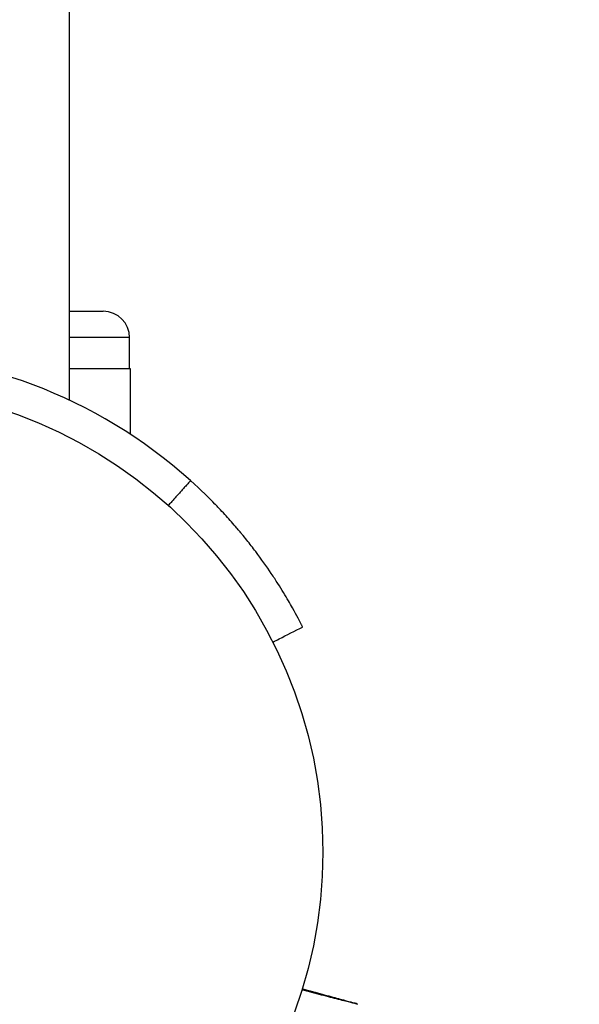
# Model space of a CAD drawing. Units: millimetres. Extents: x -2964 to 5128, y -5454 to 3873.
# Drawn here: x 2182 to 2246, y 1065 to 1177 of the extents above; entities that cross this region are included whole.
import ezdxf

# ---------------------------------------------------------------- set-up
doc = ezdxf.new("R2010")
doc.units = ezdxf.units.MM
doc.header["$LTSCALE"] = 20
doc.layers.add('2d', color=230, linetype='Continuous')
doc.layers.add('EN16630-TrainingSpace_Hatch', color=20, linetype='Continuous')

msp = doc.modelspace()

# ---------------------------------------------------------------- hatches: boundary and pattern name
at = {"layer": 'EN16630-TrainingSpace_Hatch'}
h = msp.add_hatch(dxfattribs=at)
h.set_pattern_fill('ANSI31', color=256, scale=100)
h.set_pattern_definition([(45, (3246, -1e-12), (-224.506, 224.506), [])])
h.paths.add_polyline_path([(-1365.6, -2205), (-2082, -2205, 0.719896), (-2382.91, -3104.32, 0.08639), (-2464.22, -3571.39, 1), (300.21, -3571.39, 0.061509), (258.69, -3235.15), (1905.3, -3235.15, 0.061509), (1863.78, -3571.39, 1), (4628.21, -3571.39, 0.195445), (4236.33, -2607.15, 0.357633), (3746, -2205), (3572.34, -2205, 0.146061), (3654.15, -1930.93), (3654.15, -912.91, 0.295793), (4246, 0, 0.368793), (3402.87, 987.62, 0.378864), (2252.8, 1293.66, 0.091799), (2075.99, 1337.08), (145.69, 1448.62, 0.185699), (-196.27, 1339.27, 0.342151), (-1238.8, 987.63, 0.368815), (-2082, 0, 0.332291), (-1365.6, -958.94)])
h.paths.add_polyline_path([(283.6, -266.32), (1755.85, -351.39), (1755.85, -1930.93, 0.128099), (1819.38, -2174.85), (283.6, -2174.85)], flags=16)
h.paths.add_polyline_path([(-500, 2023.41, 1), (500, 2023.41, 1)])
h.paths.add_polyline_path([(2664, 2023.41, 1), (1664, 2023.41, 1)])

# ---------------------------------------------------------------- linework, layer by layer
at = {"layer": '2d'}
for p, q in [((2188.15, 1133.41), (2188.15, 2043.41)), ((2188.15, 1143.54), (2192, 1143.54)), ((2195, 1140.54), (2188.15, 1140.54)), ((2195, 1137.04), (2195, 1140.54)), ((2188.15, 1137.04), (2195.06, 1137.04)), ((2195.06, 1137.04), (2195.06, 1129.56)), ((2188.15, 1133.41), (2188.15, 1133.41))]:
    msp.add_line(p, q, dxfattribs=at)
msp.add_circle((2164, 1082), 53, dxfattribs=at)
for centre, radius, start, end in [((2192, 1140.54), 3, 0, 90), ((2164, 1082), 56.8, 48.0931, 131.9069)]:
    msp.add_arc(centre, radius, start, end, dxfattribs=at)
for points, degree in [([(2201.94, 1124.27), (2199.4, 1121.44)], 1), ([(2214.61, 1107.79), (2214.6, 1107.81), (2214.58, 1107.83), (2214.57, 1107.86)], 3), ([(2220.95, 1064.67), (2220.95, 1064.67), (2220.95, 1064.67), (2220.95, 1064.67)], 3)]:
    msp.add_open_spline(points, degree=degree, dxfattribs=at)
for points, knots in [([(2214.57, 1107.86), (2214.39, 1108.21), (2214.06, 1108.86), (2213.26, 1110.29), (2212.92, 1110.87), (2212.33, 1111.85), (2212.11, 1112.19), (2211.65, 1112.92), (2211.4, 1113.3), (2210.6, 1114.49), (2210.01, 1115.33), (2209.03, 1116.62), (2208.69, 1117.06), (2208.16, 1117.73), (2207.97, 1117.95), (2207.7, 1118.29), (2207.6, 1118.4), (2207.41, 1118.63), (2207.32, 1118.74), (2206.81, 1119.33), (2206.4, 1119.8), (2205.78, 1120.48), (2205.57, 1120.71), (2205.25, 1121.05), (2205.15, 1121.16), (2204.99, 1121.32), (2204.93, 1121.38), (2204.85, 1121.46), (2204.83, 1121.49), (2204.79, 1121.53), (2204.77, 1121.55), (2204.74, 1121.57), (2204.73, 1121.59), (2204.09, 1122.24), (2203.19, 1123.15), (2201.94, 1124.27)], [0.0161154, 0.0161154, 0.0161154, 0.0161154, 0.25, 0.25, 0.375, 0.375, 0.4375, 0.4375, 0.5, 0.5, 0.625, 0.625, 0.6875, 0.6875, 0.71875, 0.71875, 0.734375, 0.734375, 0.75, 0.75, 0.8125, 0.8125, 0.84375, 0.84375, 0.859375, 0.859375, 0.8671875, 0.8671875, 0.8710938, 0.8710938, 0.8730469, 0.8730469, 0.875, 0.875, 1, 1, 1, 1]), ([(2211.31, 1105.89), (2211.55, 1106.01), (2211.79, 1106.13), (2212.91, 1106.71), (2213.81, 1107.16), (2214.7, 1107.61)], [3.39478, 3.39478, 3.39478, 3.39478, 4.194711, 4.194711, 7.191582, 7.191582, 7.191582, 7.191582]), ([(2214.7, 1107.61), (2214.7, 1107.62), (2214.7, 1107.62), (2214.65, 1107.7), (2214.63, 1107.75), (2214.61, 1107.79)], [9.889413, 9.889413, 9.889413, 9.889413, 9.917459, 9.917459, 11.685968, 11.685968, 11.685968, 11.685968]), ([(2220.95, 1064.67), (2220.95, 1064.67), (2220.94, 1064.67), (2220.93, 1064.68), (2220.92, 1064.68), (2220.9, 1064.68), (2220.89, 1064.69), (2220.89, 1064.69), (2220.88, 1064.69), (2220.81, 1064.71), (2220.73, 1064.73), (2220.39, 1064.81), (2220.03, 1064.91), (2219.33, 1065.09), (2219.07, 1065.15), (2218.5, 1065.3), (2218.19, 1065.38), (2217.23, 1065.63), (2216.51, 1065.81), (2215.38, 1066.11), (2215.01, 1066.2), (2214.62, 1066.3)], [0.03052739, 0.03052739, 0.03052739, 0.03052739, 0.03726685, 0.03726685, 0.04099353, 0.04099353, 0.0419252, 0.0419252, 0.04285687, 0.04285687, 0.04472022, 0.04472022, 0.0484469, 0.0484469, 0.05031024, 0.05031024, 0.05217359, 0.05217359, 0.05590027, 0.05590027, 0.05765264, 0.05765264, 0.05765264, 0.05765264]), ([(2214.66, 1066.43), (2214.96, 1066.35), (2215.26, 1066.27), (2216.31, 1065.99), (2217.02, 1065.8), (2217.99, 1065.54), (2218.29, 1065.46), (2218.86, 1065.3), (2219.12, 1065.23), (2219.81, 1065.05), (2220.17, 1064.95), (2220.51, 1064.86), (2220.59, 1064.84), (2220.65, 1064.82), (2220.66, 1064.82), (2220.67, 1064.82), (2220.67, 1064.82), (2220.69, 1064.81), (2220.7, 1064.81), (2220.72, 1064.81), (2220.72, 1064.8), (2220.72, 1064.8)], [0.0022698, 0.0022698, 0.0022698, 0.0022698, 0.00362128, 0.00362128, 0.00724257, 0.00724257, 0.00905321, 0.00905321, 0.01086385, 0.01086385, 0.01448514, 0.01448514, 0.01629578, 0.01629578, 0.0172011, 0.0172011, 0.01810642, 0.01810642, 0.02172771, 0.02172771, 0.02826335, 0.02826335, 0.02826335, 0.02826335]), ([(2214.66, 1066.43), (2214.66, 1066.43), (2214.66, 1066.43), (2214.66, 1066.43), (2214.66, 1066.43), (2214.66, 1066.43), (2214.67, 1066.43), (2214.67, 1066.43), (2214.67, 1066.43), (2214.67, 1066.43), (2214.67, 1066.43), (2214.67, 1066.43), (2214.67, 1066.43), (2214.67, 1066.43), (2214.67, 1066.43), (2214.68, 1066.42), (2214.68, 1066.42), (2214.68, 1066.42), (2214.68, 1066.42), (2214.68, 1066.42), (2214.68, 1066.42), (2214.68, 1066.42), (2214.68, 1066.42), (2214.69, 1066.42), (2214.69, 1066.42), (2214.69, 1066.42), (2214.69, 1066.42), (2214.69, 1066.42), (2214.69, 1066.42), (2214.69, 1066.42), (2214.69, 1066.42), (2214.69, 1066.42), (2214.69, 1066.42), (2214.7, 1066.42), (2214.7, 1066.42), (2214.7, 1066.42), (2214.7, 1066.42), (2214.7, 1066.42), (2214.7, 1066.42), (2214.7, 1066.42), (2214.7, 1066.42), (2214.71, 1066.42), (2214.71, 1066.42), (2214.71, 1066.42), (2214.71, 1066.42), (2214.71, 1066.42), (2214.71, 1066.42), (2214.71, 1066.42), (2214.71, 1066.42), (2214.71, 1066.41), (2214.71, 1066.41), (2214.72, 1066.41), (2214.72, 1066.41), (2214.72, 1066.41), (2214.72, 1066.41), (2214.72, 1066.41), (2214.72, 1066.41), (2214.72, 1066.41), (2214.72, 1066.41), (2214.72, 1066.41), (2214.73, 1066.41), (2214.73, 1066.41), (2214.73, 1066.41), (2214.73, 1066.41), (2214.73, 1066.41), (2214.73, 1066.41), (2214.73, 1066.41), (2214.73, 1066.41), (2214.73, 1066.41), (2214.74, 1066.41), (2214.74, 1066.41), (2214.74, 1066.41), (2214.74, 1066.41), (2214.74, 1066.41), (2214.74, 1066.41), (2214.74, 1066.41), (2214.74, 1066.41), (2214.74, 1066.41), (2214.74, 1066.41), (2214.75, 1066.41), (2214.75, 1066.41), (2214.75, 1066.41), (2214.75, 1066.41), (2214.75, 1066.4), (2214.75, 1066.4), (2214.75, 1066.4), (2214.75, 1066.4), (2214.75, 1066.4), (2214.76, 1066.4), (2214.76, 1066.4), (2214.76, 1066.4), (2214.76, 1066.4), (2214.76, 1066.4), (2214.76, 1066.4), (2214.76, 1066.4), (2214.76, 1066.4), (2214.76, 1066.4), (2214.77, 1066.4), (2214.77, 1066.4), (2214.77, 1066.4), (2214.77, 1066.4), (2214.77, 1066.4), (2214.77, 1066.4), (2214.77, 1066.4), (2214.77, 1066.4), (2214.77, 1066.4), (2214.77, 1066.4), (2214.78, 1066.4), (2214.78, 1066.4), (2214.78, 1066.4), (2214.78, 1066.4), (2214.78, 1066.4), (2214.78, 1066.4), (2214.78, 1066.4), (2214.78, 1066.4), (2214.78, 1066.4), (2214.78, 1066.4), (2214.79, 1066.4), (2214.79, 1066.4), (2214.79, 1066.39), (2214.79, 1066.39), (2214.79, 1066.39), (2214.79, 1066.39), (2214.79, 1066.39), (2214.79, 1066.39), (2214.79, 1066.39), (2214.8, 1066.39), (2214.8, 1066.39), (2214.8, 1066.39), (2214.8, 1066.39), (2214.8, 1066.39), (2214.8, 1066.39), (2214.8, 1066.39), (2214.8, 1066.39), (2214.8, 1066.39), (2214.8, 1066.39), (2214.81, 1066.39), (2214.81, 1066.39), (2214.81, 1066.39), (2214.81, 1066.39), (2214.81, 1066.39), (2214.81, 1066.39), (2214.81, 1066.39), (2214.81, 1066.39), (2214.81, 1066.39), (2214.82, 1066.39), (2214.82, 1066.39), (2214.82, 1066.39), (2214.82, 1066.39), (2214.82, 1066.39), (2214.82, 1066.39), (2214.82, 1066.39), (2214.82, 1066.39), (2214.82, 1066.39), (2214.82, 1066.39), (2214.83, 1066.38), (2214.83, 1066.38), (2214.83, 1066.38), (2214.83, 1066.38), (2214.83, 1066.38), (2214.83, 1066.38), (2214.83, 1066.38), (2214.83, 1066.38), (2214.83, 1066.38), (2214.83, 1066.38), (2214.84, 1066.38), (2214.84, 1066.38), (2214.84, 1066.38), (2214.84, 1066.38), (2214.84, 1066.38), (2214.84, 1066.38), (2214.84, 1066.38), (2214.84, 1066.38), (2214.84, 1066.38), (2214.84, 1066.38), (2214.85, 1066.38), (2214.85, 1066.38), (2214.85, 1066.38), (2214.85, 1066.38), (2214.85, 1066.38), (2214.85, 1066.38), (2214.85, 1066.38), (2214.85, 1066.38), (2214.85, 1066.38), (2214.85, 1066.38), (2214.86, 1066.38), (2214.86, 1066.38), (2214.86, 1066.38), (2214.86, 1066.38), (2214.86, 1066.38), (2214.86, 1066.38), (2214.86, 1066.38), (2214.86, 1066.37), (2214.86, 1066.37), (2214.86, 1066.37), (2214.87, 1066.37), (2214.87, 1066.37), (2214.87, 1066.37), (2214.87, 1066.37), (2214.87, 1066.37), (2214.87, 1066.37), (2214.87, 1066.37), (2214.87, 1066.37), (2214.87, 1066.37), (2214.87, 1066.37), (2214.88, 1066.37), (2214.88, 1066.37), (2214.88, 1066.37), (2214.88, 1066.37), (2214.88, 1066.37), (2214.88, 1066.37), (2214.88, 1066.37), (2214.88, 1066.37), (2214.88, 1066.37), (2214.88, 1066.37), (2214.89, 1066.37), (2214.89, 1066.37), (2214.89, 1066.37), (2214.89, 1066.37), (2214.89, 1066.37), (2214.89, 1066.37), (2214.89, 1066.37), (2214.89, 1066.37), (2214.89, 1066.37), (2214.89, 1066.37), (2214.9, 1066.37), (2214.9, 1066.37), (2214.9, 1066.37), (2214.9, 1066.37), (2214.9, 1066.37), (2214.9, 1066.36), (2214.9, 1066.36), (2214.9, 1066.36), (2214.9, 1066.36), (2214.9, 1066.36), (2214.9, 1066.36), (2214.91, 1066.36), (2214.91, 1066.36), (2214.91, 1066.36), (2214.91, 1066.36), (2214.91, 1066.36), (2214.91, 1066.36), (2214.91, 1066.36), (2214.91, 1066.36), (2214.91, 1066.36), (2214.91, 1066.36), (2214.92, 1066.36), (2214.92, 1066.36), (2214.92, 1066.36), (2214.92, 1066.36), (2214.92, 1066.36), (2214.92, 1066.36), (2214.92, 1066.36), (2214.92, 1066.36), (2214.92, 1066.36), (2214.92, 1066.36), (2214.93, 1066.36), (2214.93, 1066.36), (2214.93, 1066.36), (2214.93, 1066.36), (2214.93, 1066.36), (2214.93, 1066.36), (2214.93, 1066.36), (2214.93, 1066.36), (2214.93, 1066.36), (2214.93, 1066.36), (2214.93, 1066.36), (2214.94, 1066.36), (2214.94, 1066.36), (2214.94, 1066.35), (2214.94, 1066.35), (2214.94, 1066.35), (2214.94, 1066.35), (2214.94, 1066.35), (2214.94, 1066.35), (2214.94, 1066.35), (2214.94, 1066.35), (2214.95, 1066.35), (2214.95, 1066.35), (2214.95, 1066.35), (2214.95, 1066.35), (2214.95, 1066.35), (2214.95, 1066.35), (2214.95, 1066.35), (2214.95, 1066.35), (2214.95, 1066.35), (2214.95, 1066.35), (2214.96, 1066.35), (2214.96, 1066.35), (2214.96, 1066.35), (2214.96, 1066.35), (2214.96, 1066.35), (2214.96, 1066.35), (2214.96, 1066.35), (2214.96, 1066.35), (2214.96, 1066.35), (2214.96, 1066.35), (2214.96, 1066.35), (2214.96, 1066.35), (2214.97, 1066.35), (2214.97, 1066.35), (2214.97, 1066.35), (2214.97, 1066.35), (2214.97, 1066.35), (2214.97, 1066.35), (2214.97, 1066.35), (2214.97, 1066.35), (2214.97, 1066.35), (2214.97, 1066.34), (2214.98, 1066.34), (2214.98, 1066.34), (2214.98, 1066.34), (2214.98, 1066.34), (2214.98, 1066.34), (2214.98, 1066.34), (2214.98, 1066.34), (2214.98, 1066.34), (2214.98, 1066.34), (2214.98, 1066.34), (2214.98, 1066.34), (2214.99, 1066.34), (2214.99, 1066.34), (2214.99, 1066.34), (2214.99, 1066.34), (2214.99, 1066.34), (2214.99, 1066.34), (2214.99, 1066.34), (2214.99, 1066.34), (2214.99, 1066.34), (2214.99, 1066.34), (2214.99, 1066.34), (2215, 1066.34), (2215, 1066.34), (2215, 1066.34), (2215, 1066.34), (2215, 1066.34), (2215, 1066.34), (2215, 1066.34), (2215, 1066.34), (2215, 1066.34), (2215, 1066.34), (2215, 1066.34), (2215, 1066.34), (2215.01, 1066.34), (2215.01, 1066.34), (2215.01, 1066.34), (2215.01, 1066.34), (2215.01, 1066.34), (2215.01, 1066.34), (2215.01, 1066.33), (2215.01, 1066.33), (2215.01, 1066.33), (2215.01, 1066.33), (2215.02, 1066.33), (2215.02, 1066.33), (2215.02, 1066.33), (2215.02, 1066.33), (2215.02, 1066.33), (2215.02, 1066.33), (2215.02, 1066.33), (2215.02, 1066.33), (2215.02, 1066.33), (2215.02, 1066.33), (2215.02, 1066.33), (2215.03, 1066.33), (2215.03, 1066.33), (2215.03, 1066.33), (2215.03, 1066.33), (2215.03, 1066.33), (2215.03, 1066.33), (2215.03, 1066.33), (2215.03, 1066.33), (2215.03, 1066.33), (2215.03, 1066.33), (2215.03, 1066.33), (2215.04, 1066.33), (2215.04, 1066.33), (2215.04, 1066.33), (2215.04, 1066.33), (2215.04, 1066.33), (2215.04, 1066.33), (2215.04, 1066.33), (2215.04, 1066.33), (2215.04, 1066.33), (2215.04, 1066.33), (2215.04, 1066.33), (2215.04, 1066.33), (2215.05, 1066.33), (2215.05, 1066.33), (2215.05, 1066.33), (2215.05, 1066.33), (2215.05, 1066.33), (2215.05, 1066.32), (2215.05, 1066.32), (2215.05, 1066.32), (2215.05, 1066.32), (2215.05, 1066.32), (2215.05, 1066.32), (2215.05, 1066.32), (2215.06, 1066.32), (2215.06, 1066.32), (2215.06, 1066.32), (2215.06, 1066.32), (2215.06, 1066.32), (2215.06, 1066.32), (2215.06, 1066.32), (2215.06, 1066.32), (2215.06, 1066.32), (2215.06, 1066.32), (2215.06, 1066.32), (2215.07, 1066.32), (2215.07, 1066.32), (2215.07, 1066.32), (2215.07, 1066.32), (2215.07, 1066.32), (2215.07, 1066.32), (2215.07, 1066.32), (2215.07, 1066.32), (2215.07, 1066.32), (2215.07, 1066.32), (2215.07, 1066.32), (2215.08, 1066.32), (2215.08, 1066.32), (2215.08, 1066.32), (2215.08, 1066.32), (2215.08, 1066.32), (2215.08, 1066.32), (2215.08, 1066.32), (2215.08, 1066.32), (2215.08, 1066.32), (2215.08, 1066.32), (2215.08, 1066.32), (2215.08, 1066.32), (2215.09, 1066.32), (2215.09, 1066.32), (2215.09, 1066.31), (2215.09, 1066.31), (2215.09, 1066.31), (2215.09, 1066.31), (2215.09, 1066.31), (2215.09, 1066.31), (2215.09, 1066.31), (2215.09, 1066.31), (2215.09, 1066.31), (2215.09, 1066.31), (2215.1, 1066.31), (2215.1, 1066.31), (2215.1, 1066.31), (2215.1, 1066.31), (2215.1, 1066.31), (2215.1, 1066.31), (2215.1, 1066.31), (2215.1, 1066.31), (2215.1, 1066.31), (2215.1, 1066.31), (2215.1, 1066.31), (2215.1, 1066.31), (2215.1, 1066.31), (2215.11, 1066.31), (2215.11, 1066.31), (2215.11, 1066.31), (2215.11, 1066.31), (2215.11, 1066.31), (2215.11, 1066.31), (2215.11, 1066.31), (2215.11, 1066.31), (2215.11, 1066.31), (2215.11, 1066.31), (2215.11, 1066.31), (2215.11, 1066.31), (2215.12, 1066.31), (2215.12, 1066.31), (2215.12, 1066.31), (2215.12, 1066.31), (2215.12, 1066.31), (2215.12, 1066.31), (2215.12, 1066.31), (2215.12, 1066.31), (2215.12, 1066.31), (2215.12, 1066.3), (2215.12, 1066.3), (2215.13, 1066.3), (2215.13, 1066.3), (2215.13, 1066.3), (2215.13, 1066.3), (2215.13, 1066.3), (2215.13, 1066.3), (2215.13, 1066.3), (2215.13, 1066.3), (2215.13, 1066.3), (2215.13, 1066.3), (2215.13, 1066.3), (2215.13, 1066.3), (2215.13, 1066.3), (2215.13, 1066.3), (2215.14, 1066.3), (2215.14, 1066.3), (2215.14, 1066.3), (2215.14, 1066.3), (2215.14, 1066.3), (2215.14, 1066.3), (2215.14, 1066.3), (2215.14, 1066.3), (2215.14, 1066.3), (2215.14, 1066.3), (2215.14, 1066.3), (2215.14, 1066.3), (2215.15, 1066.3), (2215.15, 1066.3), (2215.15, 1066.3), (2215.15, 1066.3), (2215.15, 1066.3), (2215.15, 1066.3), (2215.15, 1066.3), (2215.15, 1066.3), (2215.15, 1066.3), (2215.15, 1066.3), (2215.15, 1066.3), (2215.15, 1066.3), (2215.16, 1066.3), (2215.16, 1066.3), (2215.16, 1066.3), (2215.16, 1066.3), (2215.16, 1066.3), (2215.16, 1066.3), (2215.16, 1066.3), (2215.16, 1066.29), (2215.16, 1066.29), (2215.16, 1066.29), (2215.16, 1066.29), (2215.16, 1066.29), (2215.17, 1066.29), (2215.17, 1066.29), (2215.17, 1066.29), (2215.17, 1066.29), (2215.17, 1066.29), (2215.17, 1066.29), (2215.17, 1066.29), (2215.17, 1066.29), (2215.17, 1066.29), (2215.17, 1066.29), (2215.17, 1066.29), (2215.17, 1066.29), (2215.17, 1066.29), (2215.17, 1066.29), (2215.18, 1066.29), (2215.18, 1066.29), (2215.18, 1066.29), (2215.18, 1066.29), (2215.18, 1066.29), (2215.18, 1066.29), (2215.18, 1066.29), (2215.18, 1066.29), (2215.18, 1066.29), (2215.18, 1066.29), (2215.18, 1066.29), (2215.18, 1066.29), (2215.19, 1066.29), (2215.19, 1066.29), (2215.19, 1066.29), (2215.19, 1066.29), (2215.19, 1066.29), (2215.19, 1066.29), (2215.19, 1066.29), (2215.19, 1066.29), (2215.19, 1066.29), (2215.19, 1066.29), (2215.19, 1066.29), (2215.19, 1066.29), (2215.19, 1066.29), (2215.19, 1066.29), (2215.2, 1066.29), (2215.2, 1066.29), (2215.2, 1066.29), (2215.2, 1066.29), (2215.2, 1066.28), (2215.2, 1066.28), (2215.2, 1066.28), (2215.2, 1066.28), (2215.2, 1066.28), (2215.2, 1066.28), (2215.2, 1066.28), (2215.2, 1066.28), (2215.2, 1066.28), (2215.21, 1066.28), (2215.21, 1066.28), (2215.21, 1066.28), (2215.21, 1066.28), (2215.21, 1066.28), (2215.21, 1066.28), (2215.21, 1066.28), (2215.21, 1066.28), (2215.21, 1066.28), (2215.21, 1066.28), (2215.21, 1066.28), (2215.21, 1066.28), (2215.21, 1066.28), (2215.21, 1066.28), (2215.22, 1066.28), (2215.22, 1066.28), (2215.22, 1066.28), (2215.22, 1066.28), (2215.22, 1066.28), (2215.22, 1066.28), (2215.22, 1066.28), (2215.22, 1066.28), (2215.22, 1066.28), (2215.22, 1066.28), (2215.22, 1066.28), (2215.22, 1066.28), (2215.22, 1066.28), (2215.23, 1066.28), (2215.23, 1066.28), (2215.23, 1066.28), (2215.23, 1066.28), (2215.23, 1066.28), (2215.23, 1066.28), (2215.23, 1066.28), (2215.23, 1066.28), (2215.23, 1066.28), (2215.23, 1066.28), (2215.23, 1066.28), (2215.23, 1066.28), (2215.23, 1066.28), (2215.23, 1066.28), (2215.24, 1066.27), (2215.24, 1066.27), (2215.24, 1066.27), (2215.24, 1066.27), (2215.24, 1066.27), (2215.24, 1066.27), (2215.24, 1066.27), (2215.24, 1066.27), (2215.24, 1066.27), (2215.24, 1066.27), (2215.24, 1066.27), (2215.24, 1066.27), (2215.24, 1066.27), (2215.24, 1066.27), (2215.25, 1066.27), (2215.25, 1066.27), (2215.25, 1066.27), (2215.25, 1066.27), (2215.25, 1066.27), (2215.25, 1066.27), (2215.25, 1066.27), (2215.25, 1066.27), (2215.25, 1066.27), (2215.25, 1066.27), (2215.25, 1066.27), (2215.25, 1066.27), (2215.25, 1066.27), (2215.25, 1066.27), (2215.26, 1066.27), (2215.26, 1066.27), (2215.26, 1066.27), (2215.26, 1066.27), (2215.26, 1066.27), (2215.26, 1066.27), (2215.26, 1066.27), (2215.26, 1066.27), (2215.26, 1066.27), (2215.26, 1066.27), (2215.26, 1066.27), (2215.26, 1066.27), (2215.26, 1066.27), (2215.27, 1066.27), (2215.27, 1066.27), (2215.27, 1066.27), (2215.27, 1066.27), (2215.27, 1066.27), (2215.27, 1066.27), (2215.27, 1066.27), (2215.27, 1066.27), (2215.27, 1066.27), (2215.27, 1066.27), (2215.27, 1066.27), (2215.27, 1066.26), (2215.27, 1066.26), (2215.27, 1066.26), (2215.28, 1066.26), (2215.28, 1066.26), (2215.28, 1066.26), (2215.28, 1066.26), (2215.28, 1066.26), (2215.28, 1066.26), (2215.28, 1066.26), (2215.28, 1066.26), (2215.28, 1066.26), (2215.28, 1066.26), (2215.28, 1066.26), (2215.28, 1066.26), (2215.28, 1066.26), (2215.29, 1066.26), (2215.29, 1066.26), (2215.29, 1066.26), (2215.29, 1066.26), (2215.29, 1066.26), (2215.29, 1066.26), (2215.29, 1066.26), (2215.29, 1066.26), (2215.29, 1066.26), (2215.29, 1066.26), (2215.29, 1066.26), (2215.29, 1066.26), (2215.29, 1066.26), (2215.29, 1066.26), (2215.29, 1066.26), (2215.29, 1066.26), (2215.3, 1066.26), (2215.3, 1066.26), (2215.3, 1066.26), (2215.3, 1066.26), (2215.3, 1066.26), (2215.3, 1066.26), (2215.3, 1066.26), (2215.3, 1066.26), (2215.3, 1066.26), (2215.3, 1066.26), (2215.3, 1066.26), (2215.3, 1066.26), (2215.3, 1066.26), (2215.3, 1066.26), (2215.3, 1066.26), (2215.3, 1066.26), (2215.31, 1066.26), (2215.31, 1066.26), (2215.31, 1066.26), (2215.31, 1066.26), (2215.31, 1066.26), (2215.31, 1066.26), (2215.31, 1066.26), (2215.31, 1066.26), (2215.31, 1066.25), (2215.31, 1066.25), (2215.31, 1066.25), (2215.31, 1066.25), (2215.31, 1066.25), (2215.31, 1066.25), (2215.31, 1066.25), (2215.31, 1066.25), (2215.32, 1066.25), (2215.32, 1066.25), (2215.32, 1066.25), (2215.32, 1066.25), (2215.32, 1066.25), (2215.32, 1066.25), (2215.32, 1066.25), (2215.32, 1066.25), (2215.32, 1066.25), (2215.32, 1066.25), (2215.32, 1066.25), (2215.32, 1066.25), (2215.32, 1066.25), (2215.32, 1066.25), (2215.32, 1066.25), (2215.32, 1066.25), (2215.32, 1066.25), (2215.33, 1066.25), (2215.33, 1066.25), (2215.33, 1066.25), (2215.33, 1066.25), (2215.33, 1066.25), (2215.33, 1066.25), (2215.33, 1066.25), (2215.33, 1066.25), (2215.33, 1066.25), (2215.33, 1066.25), (2215.33, 1066.25), (2215.33, 1066.25), (2215.33, 1066.25), (2215.33, 1066.25), (2215.33, 1066.25), (2215.33, 1066.25), (2215.33, 1066.25), (2215.34, 1066.25), (2215.34, 1066.25), (2215.34, 1066.25), (2215.34, 1066.25), (2215.34, 1066.25), (2215.34, 1066.25), (2215.34, 1066.25), (2215.34, 1066.25), (2215.34, 1066.25), (2215.34, 1066.25), (2215.34, 1066.25), (2215.34, 1066.25), (2215.34, 1066.25), (2215.34, 1066.25), (2215.34, 1066.25), (2215.34, 1066.25), (2215.34, 1066.25), (2215.34, 1066.25), (2215.35, 1066.25), (2215.35, 1066.25), (2215.35, 1066.25), (2215.35, 1066.25), (2215.35, 1066.24), (2215.35, 1066.24), (2215.35, 1066.24), (2215.35, 1066.24), (2215.35, 1066.24), (2215.35, 1066.24), (2215.35, 1066.24), (2215.35, 1066.24), (2215.35, 1066.24), (2215.35, 1066.24), (2215.35, 1066.24), (2215.35, 1066.24), (2215.35, 1066.24), (2215.35, 1066.24), (2215.36, 1066.24), (2215.36, 1066.24), (2215.36, 1066.24), (2215.36, 1066.24), (2215.36, 1066.24), (2215.36, 1066.24), (2215.36, 1066.24), (2215.36, 1066.24), (2215.36, 1066.24), (2215.36, 1066.24), (2215.36, 1066.24), (2215.36, 1066.24), (2215.36, 1066.24), (2215.36, 1066.24), (2215.36, 1066.24), (2215.36, 1066.24), (2215.36, 1066.24), (2215.36, 1066.24), (2215.36, 1066.24), (2215.37, 1066.24), (2215.37, 1066.24), (2215.37, 1066.24), (2215.37, 1066.24), (2215.37, 1066.24), (2215.37, 1066.24), (2215.37, 1066.24), (2215.37, 1066.24), (2215.37, 1066.24), (2215.37, 1066.24), (2215.37, 1066.24), (2215.37, 1066.24), (2215.37, 1066.24), (2215.37, 1066.24), (2215.37, 1066.24), (2215.37, 1066.24), (2215.37, 1066.24), (2215.37, 1066.24), (2215.37, 1066.24), (2215.38, 1066.24), (2215.38, 1066.24), (2215.38, 1066.24), (2215.38, 1066.24), (2215.38, 1066.24), (2215.38, 1066.24), (2215.38, 1066.24), (2215.38, 1066.24), (2215.38, 1066.24), (2215.38, 1066.24), (2215.38, 1066.24), (2215.38, 1066.24), (2215.38, 1066.24), (2215.38, 1066.24), (2215.38, 1066.24), (2215.38, 1066.24), (2215.38, 1066.24), (2215.38, 1066.24), (2215.38, 1066.24), (2215.38, 1066.24), (2215.38, 1066.23), (2215.39, 1066.23), (2215.39, 1066.23), (2215.39, 1066.23), (2215.39, 1066.23), (2215.39, 1066.23), (2215.39, 1066.23), (2215.39, 1066.23), (2215.39, 1066.23), (2215.39, 1066.23), (2215.39, 1066.23), (2215.39, 1066.23), (2215.39, 1066.23), (2215.39, 1066.23), (2215.39, 1066.23), (2215.39, 1066.23), (2215.39, 1066.23), (2215.39, 1066.23), (2215.39, 1066.23), (2215.39, 1066.23), (2215.39, 1066.23), (2215.4, 1066.23), (2215.4, 1066.23), (2215.4, 1066.23), (2215.4, 1066.23), (2215.4, 1066.23), (2215.4, 1066.23), (2215.4, 1066.23), (2215.4, 1066.23), (2215.4, 1066.23), (2215.4, 1066.23), (2215.4, 1066.23), (2215.4, 1066.23), (2215.4, 1066.23), (2215.4, 1066.23), (2215.4, 1066.23), (2215.4, 1066.23), (2215.4, 1066.23), (2215.4, 1066.23), (2215.4, 1066.23), (2215.4, 1066.23), (2215.4, 1066.23), (2215.41, 1066.23), (2215.41, 1066.23), (2215.41, 1066.23), (2215.41, 1066.23), (2215.41, 1066.23), (2215.41, 1066.23), (2215.41, 1066.23), (2215.41, 1066.23), (2215.41, 1066.23), (2215.41, 1066.23), (2215.41, 1066.23), (2215.41, 1066.23), (2215.41, 1066.23), (2215.41, 1066.23), (2215.41, 1066.23), (2215.41, 1066.23), (2215.41, 1066.23), (2215.41, 1066.23), (2215.41, 1066.23), (2215.41, 1066.23), (2215.41, 1066.23), (2215.41, 1066.23), (2215.42, 1066.23), (2215.42, 1066.23), (2215.42, 1066.23), (2215.42, 1066.23), (2215.42, 1066.23), (2215.42, 1066.23), (2215.42, 1066.23), (2215.42, 1066.23), (2215.42, 1066.23), (2215.42, 1066.23), (2215.42, 1066.23), (2215.42, 1066.23), (2215.42, 1066.23), (2215.42, 1066.23), (2215.42, 1066.23), (2215.42, 1066.23), (2215.42, 1066.22), (2215.42, 1066.22), (2215.42, 1066.22), (2215.42, 1066.22), (2215.42, 1066.22), (2215.42, 1066.22), (2215.42, 1066.22), (2215.42, 1066.22), (2215.43, 1066.22), (2215.43, 1066.22), (2215.43, 1066.22), (2215.43, 1066.22), (2215.43, 1066.22), (2215.43, 1066.22), (2215.43, 1066.22), (2215.43, 1066.22), (2215.43, 1066.22), (2215.43, 1066.22), (2215.43, 1066.22), (2215.43, 1066.22), (2215.43, 1066.22), (2215.43, 1066.22), (2215.43, 1066.22), (2215.43, 1066.22), (2215.43, 1066.22), (2215.43, 1066.22), (2215.43, 1066.22), (2215.43, 1066.22), (2215.43, 1066.22), (2215.43, 1066.22), (2215.43, 1066.22), (2215.43, 1066.22), (2215.44, 1066.22), (2215.44, 1066.22), (2215.44, 1066.22), (2215.44, 1066.22), (2215.44, 1066.22), (2215.44, 1066.22), (2215.44, 1066.22), (2215.44, 1066.22), (2215.44, 1066.22), (2215.44, 1066.22), (2215.44, 1066.22), (2215.44, 1066.22), (2215.44, 1066.22), (2215.44, 1066.22), (2215.44, 1066.22), (2215.44, 1066.22), (2215.44, 1066.22), (2215.44, 1066.22), (2215.44, 1066.22), (2215.44, 1066.22), (2215.44, 1066.22), (2215.44, 1066.22), (2215.44, 1066.22), (2215.44, 1066.22), (2215.44, 1066.22), (2215.45, 1066.22), (2215.45, 1066.22), (2215.45, 1066.22), (2215.45, 1066.22), (2215.45, 1066.22), (2215.45, 1066.22), (2215.45, 1066.22), (2215.45, 1066.22), (2215.45, 1066.22), (2215.45, 1066.22), (2215.45, 1066.22), (2215.45, 1066.22), (2215.45, 1066.22), (2215.45, 1066.22), (2215.45, 1066.22), (2215.45, 1066.22), (2215.45, 1066.22), (2215.45, 1066.22), (2215.45, 1066.22), (2215.45, 1066.22), (2215.45, 1066.22), (2215.45, 1066.22), (2215.45, 1066.22), (2215.45, 1066.22), (2215.45, 1066.22), (2215.46, 1066.22), (2215.46, 1066.22), (2215.46, 1066.22), (2215.46, 1066.22), (2215.46, 1066.22), (2215.46, 1066.22), (2215.46, 1066.22), (2215.46, 1066.22), (2215.46, 1066.22), (2215.46, 1066.22), (2215.46, 1066.22), (2215.46, 1066.22), (2215.46, 1066.21), (2215.46, 1066.21), (2215.46, 1066.21), (2215.46, 1066.21), (2215.46, 1066.21), (2215.46, 1066.21), (2215.46, 1066.21), (2215.46, 1066.21), (2215.46, 1066.21), (2215.46, 1066.21), (2215.46, 1066.21), (2215.46, 1066.21), (2215.46, 1066.21), (2215.46, 1066.21), (2215.47, 1066.21), (2215.47, 1066.21), (2215.47, 1066.21), (2215.47, 1066.21), (2215.47, 1066.21), (2215.47, 1066.21), (2215.47, 1066.21), (2215.47, 1066.21), (2215.47, 1066.21), (2215.47, 1066.21), (2215.47, 1066.21), (2215.47, 1066.21), (2215.47, 1066.21), (2215.47, 1066.21), (2215.47, 1066.21), (2215.47, 1066.21), (2215.47, 1066.21), (2215.47, 1066.21), (2215.47, 1066.21), (2215.47, 1066.21), (2215.47, 1066.21), (2215.47, 1066.21), (2215.47, 1066.21), (2215.47, 1066.21), (2215.47, 1066.21), (2215.47, 1066.21), (2215.47, 1066.21), (2215.47, 1066.21), (2215.47, 1066.21), (2215.48, 1066.21), (2215.48, 1066.21), (2215.48, 1066.21), (2215.48, 1066.21), (2215.48, 1066.21), (2215.48, 1066.21), (2215.48, 1066.21), (2215.48, 1066.21), (2215.48, 1066.21), (2215.48, 1066.21), (2215.48, 1066.21), (2215.48, 1066.21), (2215.48, 1066.21), (2215.48, 1066.21), (2215.48, 1066.21), (2215.48, 1066.21), (2215.48, 1066.21), (2215.48, 1066.21), (2215.48, 1066.21), (2215.48, 1066.21), (2215.48, 1066.21), (2215.48, 1066.21), (2215.48, 1066.21), (2215.48, 1066.21), (2215.48, 1066.21), (2215.48, 1066.21), (2215.48, 1066.21), (2215.48, 1066.21), (2215.48, 1066.21), (2215.48, 1066.21), (2215.48, 1066.21), (2215.48, 1066.21), (2215.48, 1066.21), (2215.49, 1066.21), (2215.49, 1066.21), (2215.49, 1066.21), (2215.49, 1066.21), (2215.49, 1066.21), (2215.49, 1066.21), (2215.49, 1066.21), (2215.49, 1066.21), (2215.49, 1066.21), (2215.49, 1066.21), (2215.49, 1066.21), (2215.49, 1066.21), (2215.49, 1066.21), (2215.49, 1066.21), (2215.49, 1066.21), (2215.49, 1066.21), (2215.49, 1066.21), (2215.49, 1066.21), (2215.49, 1066.21), (2215.49, 1066.21), (2215.49, 1066.21), (2215.49, 1066.21), (2215.49, 1066.21), (2215.49, 1066.21), (2215.49, 1066.21), (2215.49, 1066.21), (2215.49, 1066.21), (2215.49, 1066.21), (2215.49, 1066.21), (2215.49, 1066.21), (2215.49, 1066.21), (2215.49, 1066.21), (2215.49, 1066.21), (2215.49, 1066.21), (2215.49, 1066.21), (2215.5, 1066.21), (2215.5, 1066.2), (2215.5, 1066.2), (2215.5, 1066.2), (2215.5, 1066.2), (2215.5, 1066.2), (2215.5, 1066.2), (2215.5, 1066.2), (2215.5, 1066.2), (2215.5, 1066.2), (2215.5, 1066.2), (2215.5, 1066.2), (2215.5, 1066.2), (2215.5, 1066.2), (2215.5, 1066.2), (2215.5, 1066.2), (2215.5, 1066.2), (2215.5, 1066.2), (2215.5, 1066.2), (2215.5, 1066.2), (2215.5, 1066.2), (2215.5, 1066.2), (2215.5, 1066.2), (2215.5, 1066.2), (2215.5, 1066.2), (2215.5, 1066.2), (2215.5, 1066.2), (2215.5, 1066.2), (2215.5, 1066.2), (2215.5, 1066.2), (2215.5, 1066.2), (2215.5, 1066.2), (2215.5, 1066.2), (2215.5, 1066.2), (2215.5, 1066.2), (2215.5, 1066.2), (2215.5, 1066.2), (2215.5, 1066.2), (2215.5, 1066.2), (2215.51, 1066.2), (2215.51, 1066.2), (2215.51, 1066.2), (2215.51, 1066.2), (2215.51, 1066.2), (2215.51, 1066.2), (2215.51, 1066.2), (2215.51, 1066.2), (2215.51, 1066.2), (2215.51, 1066.2), (2215.51, 1066.2), (2215.51, 1066.2), (2215.51, 1066.2), (2215.51, 1066.2), (2215.51, 1066.2), (2215.51, 1066.2), (2215.51, 1066.2), (2215.51, 1066.2), (2215.51, 1066.2), (2215.51, 1066.2), (2215.51, 1066.2), (2215.51, 1066.2), (2215.51, 1066.2), (2215.51, 1066.2), (2215.51, 1066.2), (2215.51, 1066.2), (2215.51, 1066.2), (2215.51, 1066.2), (2215.51, 1066.2), (2215.51, 1066.2), (2215.51, 1066.2), (2215.51, 1066.2), (2215.51, 1066.2), (2215.51, 1066.2), (2215.51, 1066.2), (2215.51, 1066.2), (2215.51, 1066.2), (2215.51, 1066.2), (2215.51, 1066.2), (2215.51, 1066.2), (2215.51, 1066.2), (2215.51, 1066.2), (2215.51, 1066.2), (2215.51, 1066.2), (2215.51, 1066.2), (2215.51, 1066.2), (2215.51, 1066.2), (2215.51, 1066.2), (2215.52, 1066.2), (2215.52, 1066.2), (2215.52, 1066.2), (2215.52, 1066.2), (2215.52, 1066.2), (2215.52, 1066.2), (2215.52, 1066.2), (2215.52, 1066.2), (2215.52, 1066.2), (2215.52, 1066.2), (2215.52, 1066.2), (2215.52, 1066.2), (2215.52, 1066.2), (2215.52, 1066.2), (2215.52, 1066.2), (2215.52, 1066.2), (2215.52, 1066.2), (2215.52, 1066.2), (2215.52, 1066.2), (2215.52, 1066.2), (2215.52, 1066.2), (2215.52, 1066.2), (2215.52, 1066.2), (2215.52, 1066.2), (2215.52, 1066.2), (2215.52, 1066.2), (2215.52, 1066.2), (2215.52, 1066.2), (2215.52, 1066.2), (2215.52, 1066.2), (2215.52, 1066.2), (2215.52, 1066.2), (2215.52, 1066.2), (2215.52, 1066.2), (2215.52, 1066.2), (2215.52, 1066.2), (2215.52, 1066.2), (2215.52, 1066.2), (2215.52, 1066.2), (2215.52, 1066.2), (2215.52, 1066.2), (2215.52, 1066.2), (2215.52, 1066.2), (2215.52, 1066.2), (2215.52, 1066.2), (2215.52, 1066.2), (2215.52, 1066.2), (2215.52, 1066.2), (2215.52, 1066.2), (2215.52, 1066.2), (2215.52, 1066.2), (2215.52, 1066.2), (2215.52, 1066.2), (2215.53, 1066.2), (2215.53, 1066.2), (2215.53, 1066.2), (2215.53, 1066.2), (2215.53, 1066.2), (2215.53, 1066.2), (2215.53, 1066.2), (2215.53, 1066.2), (2215.53, 1066.2), (2215.53, 1066.2), (2215.53, 1066.2), (2215.53, 1066.2), (2215.53, 1066.2), (2215.53, 1066.2), (2215.53, 1066.2), (2215.53, 1066.2), (2215.53, 1066.2), (2215.53, 1066.2), (2215.53, 1066.2), (2215.53, 1066.2), (2215.53, 1066.2), (2215.53, 1066.2), (2215.53, 1066.2), (2215.53, 1066.2), (2215.53, 1066.2), (2215.53, 1066.2), (2215.53, 1066.2), (2215.53, 1066.2)], [0.2283617, 0.2283617, 0.2283617, 0.2283617, 0.2285586, 0.2285586, 0.2287854, 0.2287854, 0.2292389, 0.2292389, 0.2294656, 0.2294656, 0.2299191, 0.2299191, 0.2301458, 0.2301458, 0.2305993, 0.2305993, 0.2308261, 0.2308261, 0.2312796, 0.2312796, 0.2315063, 0.2315063, 0.2319598, 0.2319598, 0.2321865, 0.2321865, 0.23264, 0.23264, 0.2328668, 0.2328668, 0.2330935, 0.2330935, 0.233547, 0.233547, 0.2337737, 0.2337737, 0.2342272, 0.2342272, 0.234454, 0.234454, 0.2349075, 0.2349075, 0.2351342, 0.2351342, 0.2355877, 0.2355877, 0.2358144, 0.2358144, 0.2362679, 0.2362679, 0.2364947, 0.2364947, 0.2367214, 0.2367214, 0.2371749, 0.2371749, 0.2374017, 0.2374017, 0.2378551, 0.2378551, 0.2380819, 0.2380819, 0.2385354, 0.2385354, 0.2387621, 0.2387621, 0.2389889, 0.2389889, 0.2394424, 0.2394424, 0.2396691, 0.2396691, 0.2401226, 0.2401226, 0.2403493, 0.2403493, 0.2408028, 0.2408028, 0.2410296, 0.2410296, 0.2412563, 0.2412563, 0.2417098, 0.2417098, 0.2419365, 0.2419365, 0.24239, 0.24239, 0.2426168, 0.2426168, 0.2430703, 0.2430703, 0.243297, 0.243297, 0.2435237, 0.2435237, 0.2439772, 0.2439772, 0.244204, 0.244204, 0.2446575, 0.2446575, 0.2448842, 0.2448842, 0.245111, 0.245111, 0.2455644, 0.2455644, 0.2457912, 0.2457912, 0.2462447, 0.2462447, 0.2464714, 0.2464714, 0.2466982, 0.2466982, 0.2471517, 0.2471517, 0.2473784, 0.2473784, 0.2478319, 0.2478319, 0.2480586, 0.2480586, 0.2482854, 0.2482854, 0.2487389, 0.2487389, 0.2489656, 0.2489656, 0.2491924, 0.2491924, 0.2496458, 0.2496458, 0.2498726, 0.2498726, 0.2503261, 0.2503261, 0.2505528, 0.2505528, 0.2507796, 0.2507796, 0.2512331, 0.2512331, 0.2514598, 0.2514598, 0.2519133, 0.2519133, 0.25214, 0.25214, 0.2523668, 0.2523668, 0.2528203, 0.2528203, 0.253047, 0.253047, 0.2532738, 0.2532738, 0.2537272, 0.2537272, 0.253954, 0.253954, 0.2541807, 0.2541807, 0.2546342, 0.2546342, 0.254861, 0.254861, 0.2553144, 0.2553144, 0.2555412, 0.2555412, 0.2557679, 0.2557679, 0.2562214, 0.2562214, 0.2564482, 0.2564482, 0.2566749, 0.2566749, 0.2571284, 0.2571284, 0.2573551, 0.2573551, 0.2575819, 0.2575819, 0.2580354, 0.2580354, 0.2582621, 0.2582621, 0.2584889, 0.2584889, 0.2589424, 0.2589424, 0.2591691, 0.2591691, 0.2593958, 0.2593958, 0.2598493, 0.2598493, 0.2600761, 0.2600761, 0.2603028, 0.2603028, 0.2607563, 0.2607563, 0.2609831, 0.2609831, 0.2612098, 0.2612098, 0.2616633, 0.2616633, 0.26189, 0.26189, 0.2621168, 0.2621168, 0.2625703, 0.2625703, 0.262797, 0.262797, 0.2630238, 0.2630238, 0.2634772, 0.2634772, 0.263704, 0.263704, 0.2639307, 0.2639307, 0.2641575, 0.2641575, 0.264611, 0.264611, 0.2648377, 0.2648377, 0.2650645, 0.2650645, 0.2655179, 0.2655179, 0.2657447, 0.2657447, 0.2659714, 0.2659714, 0.2664249, 0.2664249, 0.2666517, 0.2666517, 0.2668784, 0.2668784, 0.2671051, 0.2671051, 0.2675586, 0.2675586, 0.2677854, 0.2677854, 0.2680121, 0.2680121, 0.2684656, 0.2684656, 0.2686924, 0.2686924, 0.2689191, 0.2689191, 0.2691458, 0.2691458, 0.2695993, 0.2695993, 0.2698261, 0.2698261, 0.2700528, 0.2700528, 0.2705063, 0.2705063, 0.2707331, 0.2707331, 0.2709598, 0.2709598, 0.2711865, 0.2711865, 0.27164, 0.27164, 0.2718668, 0.2718668, 0.2720935, 0.2720935, 0.2723203, 0.2723203, 0.2727738, 0.2727738, 0.2730005, 0.2730005, 0.2732272, 0.2732272, 0.2736807, 0.2736807, 0.2739075, 0.2739075, 0.2741342, 0.2741342, 0.274361, 0.274361, 0.2748145, 0.2748145, 0.2750412, 0.2750412, 0.2752679, 0.2752679, 0.2754947, 0.2754947, 0.2759482, 0.2759482, 0.2761749, 0.2761749, 0.2764017, 0.2764017, 0.2766284, 0.2766284, 0.2770819, 0.2770819, 0.2773086, 0.2773086, 0.2775354, 0.2775354, 0.2777621, 0.2777621, 0.2779889, 0.2779889, 0.2784424, 0.2784424, 0.2786691, 0.2786691, 0.2788958, 0.2788958, 0.2791226, 0.2791226, 0.2795761, 0.2795761, 0.2798028, 0.2798028, 0.2800296, 0.2800296, 0.2802563, 0.2802563, 0.2804831, 0.2804831, 0.2809365, 0.2809365, 0.2811633, 0.2811633, 0.28139, 0.28139, 0.2816168, 0.2816168, 0.2820703, 0.2820703, 0.282297, 0.282297, 0.2825238, 0.2825238, 0.2827505, 0.2827505, 0.2829772, 0.2829772, 0.2834307, 0.2834307, 0.2836575, 0.2836575, 0.2838842, 0.2838842, 0.284111, 0.284111, 0.2843377, 0.2843377, 0.2847912, 0.2847912, 0.2850179, 0.2850179, 0.2852447, 0.2852447, 0.2854714, 0.2854714, 0.2856982, 0.2856982, 0.2861517, 0.2861517, 0.2863784, 0.2863784, 0.2866052, 0.2866052, 0.2868319, 0.2868319, 0.2870586, 0.2870586, 0.2872854, 0.2872854, 0.2877389, 0.2877389, 0.2879656, 0.2879656, 0.2881924, 0.2881924, 0.2884191, 0.2884191, 0.2886459, 0.2886459, 0.2888726, 0.2888726, 0.2893261, 0.2893261, 0.2895528, 0.2895528, 0.2897796, 0.2897796, 0.2900063, 0.2900063, 0.2902331, 0.2902331, 0.2904598, 0.2904598, 0.2909133, 0.2909133, 0.29114, 0.29114, 0.2913668, 0.2913668, 0.2915935, 0.2915935, 0.2918203, 0.2918203, 0.292047, 0.292047, 0.2925005, 0.2925005, 0.2927272, 0.2927272, 0.292954, 0.292954, 0.2931807, 0.2931807, 0.2934075, 0.2934075, 0.2936342, 0.2936342, 0.293861, 0.293861, 0.2943145, 0.2943145, 0.2945412, 0.2945412, 0.2947679, 0.2947679, 0.2949947, 0.2949947, 0.2952214, 0.2952214, 0.2954482, 0.2954482, 0.2956749, 0.2956749, 0.2959017, 0.2959017, 0.2963552, 0.2963552, 0.2965819, 0.2965819, 0.2968086, 0.2968086, 0.2970354, 0.2970354, 0.2972621, 0.2972621, 0.2974889, 0.2974889, 0.2977156, 0.2977156, 0.2979424, 0.2979424, 0.2981691, 0.2981691, 0.2986226, 0.2986226, 0.2988493, 0.2988493, 0.2990761, 0.2990761, 0.2993028, 0.2993028, 0.2995296, 0.2995296, 0.2997563, 0.2997563, 0.2999831, 0.2999831, 0.3002098, 0.3002098, 0.3004366, 0.3004366, 0.30089, 0.30089, 0.3011168, 0.3011168, 0.3013435, 0.3013435, 0.3015703, 0.3015703, 0.301797, 0.301797, 0.3020238, 0.3020238, 0.3022505, 0.3022505, 0.3024772, 0.3024772, 0.302704, 0.302704, 0.3029307, 0.3029307, 0.3031575, 0.3031575, 0.3033842, 0.3033842, 0.3038377, 0.3038377, 0.3040645, 0.3040645, 0.3042912, 0.3042912, 0.3045179, 0.3045179, 0.3047447, 0.3047447, 0.3049714, 0.3049714, 0.3051982, 0.3051982, 0.3054249, 0.3054249, 0.3056517, 0.3056517, 0.3058784, 0.3058784, 0.3061052, 0.3061052, 0.3063319, 0.3063319, 0.3065586, 0.3065586, 0.3067854, 0.3067854, 0.3070121, 0.3070121, 0.3074656, 0.3074656, 0.3076924, 0.3076924, 0.3079191, 0.3079191, 0.3081459, 0.3081459, 0.3083726, 0.3083726, 0.3085993, 0.3085993, 0.3088261, 0.3088261, 0.3090528, 0.3090528, 0.3092796, 0.3092796, 0.3095063, 0.3095063, 0.3097331, 0.3097331, 0.3099598, 0.3099598, 0.3101866, 0.3101866, 0.3104133, 0.3104133, 0.31064, 0.31064, 0.3108668, 0.3108668, 0.3110935, 0.3110935, 0.3113203, 0.3113203, 0.311547, 0.311547, 0.3117738, 0.3117738, 0.3120005, 0.3120005, 0.3122273, 0.3122273, 0.312454, 0.312454, 0.3126807, 0.3126807, 0.3129075, 0.3129075, 0.3131342, 0.3131342, 0.313361, 0.313361, 0.3135877, 0.3135877, 0.3138145, 0.3138145, 0.3140412, 0.3140412, 0.3142679, 0.3142679, 0.3144947, 0.3144947, 0.3147214, 0.3147214, 0.3149482, 0.3149482, 0.3151749, 0.3151749, 0.3154017, 0.3154017, 0.3156284, 0.3156284, 0.3158552, 0.3158552, 0.3160819, 0.3160819, 0.3163086, 0.3163086, 0.3165354, 0.3165354, 0.3167621, 0.3167621, 0.3169889, 0.3169889, 0.3172156, 0.3172156, 0.3174424, 0.3174424, 0.3176691, 0.3176691, 0.3178959, 0.3178959, 0.3181226, 0.3181226, 0.3183493, 0.3183493, 0.3185761, 0.3185761, 0.3188028, 0.3188028, 0.3190296, 0.3190296, 0.3192563, 0.3192563, 0.3194831, 0.3194831, 0.3197098, 0.3197098, 0.3199366, 0.3199366, 0.3201633, 0.3201633, 0.32039, 0.32039, 0.3206168, 0.3206168, 0.3208435, 0.3208435, 0.3210703, 0.3210703, 0.321297, 0.321297, 0.3215238, 0.3215238, 0.3217505, 0.3217505, 0.3219773, 0.3219773, 0.322204, 0.322204, 0.3224307, 0.3224307, 0.3226575, 0.3226575, 0.3228842, 0.3228842, 0.323111, 0.323111, 0.3233377, 0.3233377, 0.3235645, 0.3235645, 0.3237912, 0.3237912, 0.3239046, 0.3239046, 0.3241313, 0.3241313, 0.3243581, 0.3243581, 0.3245848, 0.3245848, 0.3246982, 0.3246982, 0.3249249, 0.3249249, 0.3251517, 0.3251517, 0.3253784, 0.3253784, 0.3254918, 0.3254918, 0.3257185, 0.3257185, 0.3259453, 0.3259453, 0.3260586, 0.3260586, 0.3262854, 0.3262854, 0.3265121, 0.3265121, 0.3267389, 0.3267389, 0.3268523, 0.3268523, 0.327079, 0.327079, 0.3273057, 0.3273057, 0.3274191, 0.3274191, 0.3276459, 0.3276459, 0.3278726, 0.3278726, 0.327986, 0.327986, 0.3282127, 0.3282127, 0.3284395, 0.3284395, 0.3285528, 0.3285528, 0.3287796, 0.3287796, 0.3290063, 0.3290063, 0.3291197, 0.3291197, 0.3293464, 0.3293464, 0.3295732, 0.3295732, 0.3296866, 0.3296866, 0.3299133, 0.3299133, 0.3300267, 0.3300267, 0.3302534, 0.3302534, 0.3304802, 0.3304802, 0.3305935, 0.3305935, 0.3308203, 0.3308203, 0.3309337, 0.3309337, 0.3311604, 0.3311604, 0.3313871, 0.3313871, 0.3315005, 0.3315005, 0.3317273, 0.3317273, 0.3318406, 0.3318406, 0.3320674, 0.3320674, 0.3321807, 0.3321807, 0.3324075, 0.3324075, 0.3325209, 0.3325209, 0.3327476, 0.3327476, 0.3329743, 0.3329743, 0.3330877, 0.3330877, 0.3333145, 0.3333145, 0.3334278, 0.3334278, 0.3336546, 0.3336546, 0.333768, 0.333768, 0.3339947, 0.3339947, 0.3341081, 0.3341081, 0.3343348, 0.3343348, 0.3344482, 0.3344482, 0.3346749, 0.3346749, 0.3347883, 0.3347883, 0.335015, 0.335015, 0.3351284, 0.3351284, 0.3352418, 0.3352418, 0.3354685, 0.3354685, 0.3355819, 0.3355819, 0.3358087, 0.3358087, 0.335922, 0.335922, 0.3361488, 0.3361488, 0.3362621, 0.3362621, 0.3364889, 0.3364889, 0.3366023, 0.3366023, 0.3367156, 0.3367156, 0.3369424, 0.3369424, 0.3370557, 0.3370557, 0.3372825, 0.3372825, 0.3373959, 0.3373959, 0.3376226, 0.3376226, 0.337736, 0.337736, 0.3378493, 0.3378493, 0.3380761, 0.3380761, 0.3381895, 0.3381895, 0.3384162, 0.3384162, 0.3385296, 0.3385296, 0.338643, 0.338643, 0.3388697, 0.3388697, 0.3389831, 0.3389831, 0.3390964, 0.3390964, 0.3393232, 0.3393232, 0.3394366, 0.3394366, 0.3395499, 0.3395499, 0.3397767, 0.3397767, 0.33989, 0.33989, 0.3400034, 0.3400034, 0.3402302, 0.3402302, 0.3403435, 0.3403435, 0.3404569, 0.3404569, 0.3406837, 0.3406837, 0.340797, 0.340797, 0.3409104, 0.3409104, 0.3411371, 0.3411371, 0.3412505, 0.3412505, 0.3413639, 0.3413639, 0.3415906, 0.3415906, 0.341704, 0.341704, 0.3418174, 0.3418174, 0.3419307, 0.3419307, 0.3421575, 0.3421575, 0.3422709, 0.3422709, 0.3423842, 0.3423842, 0.3424976, 0.3424976, 0.3427244, 0.3427244, 0.3428377, 0.3428377, 0.3429511, 0.3429511, 0.3430645, 0.3430645, 0.3432912, 0.3432912, 0.3434046, 0.3434046, 0.343518, 0.343518, 0.3436313, 0.3436313, 0.3438581, 0.3438581, 0.3439714, 0.3439714, 0.3440848, 0.3440848, 0.3441982, 0.3441982, 0.3444249, 0.3444249, 0.3445383, 0.3445383, 0.3446517, 0.3446517, 0.344765, 0.344765, 0.3448784, 0.3448784, 0.3451052, 0.3451052, 0.3452185, 0.3452185, 0.3453319, 0.3453319, 0.3454453, 0.3454453, 0.3455587, 0.3455587, 0.345672, 0.345672, 0.3458988, 0.3458988, 0.3460121, 0.3460121, 0.3461255, 0.3461255, 0.3462389, 0.3462389, 0.3463523, 0.3463523, 0.3464656, 0.3464656, 0.3466924, 0.3466924, 0.3468057, 0.3468057, 0.3469191, 0.3469191, 0.3470325, 0.3470325, 0.3471459, 0.3471459, 0.3472592, 0.3472592, 0.3473726, 0.3473726, 0.3475994, 0.3475994, 0.3477127, 0.3477127, 0.3478261, 0.3478261, 0.3479395, 0.3479395, 0.3480528, 0.3480528, 0.3481662, 0.3481662, 0.3482796, 0.3482796, 0.348393, 0.348393, 0.3485063, 0.3485063, 0.3486197, 0.3486197, 0.3488464, 0.3488464, 0.3489598, 0.3489598, 0.3490732, 0.3490732, 0.3491866, 0.3491866, 0.3492999, 0.3492999, 0.3494133, 0.3494133, 0.3495267, 0.3495267, 0.34964, 0.34964, 0.3497534, 0.3497534, 0.3498668, 0.3498668, 0.3499802, 0.3499802, 0.3500935, 0.3500935, 0.3502069, 0.3502069, 0.3503203, 0.3503203, 0.3504337, 0.3504337, 0.350547, 0.350547, 0.3506604, 0.3506604, 0.3507738, 0.3507738, 0.3510005, 0.3510005, 0.3511139, 0.3511139, 0.3512273, 0.3512273, 0.3513406, 0.3513406, 0.351454, 0.351454, 0.3515674, 0.3515674, 0.3516807, 0.3516807, 0.3517941, 0.3517941, 0.3519075, 0.3519075, 0.3520209, 0.3520209, 0.3521342, 0.3521342, 0.3522476, 0.3522476, 0.352361, 0.352361, 0.3524744, 0.3524744, 0.3525877, 0.3525877, 0.3526444, 0.3526444, 0.3527578, 0.3527578, 0.3528712, 0.3528712, 0.3529845, 0.3529845, 0.3530979, 0.3530979, 0.3532113, 0.3532113, 0.3533246, 0.3533246, 0.3533813, 0.3533813, 0.3534947, 0.3534947, 0.3536081, 0.3536081, 0.3537214, 0.3537214, 0.3538348, 0.3538348, 0.3538915, 0.3538915, 0.3540049, 0.3540049, 0.3541182, 0.3541182, 0.3542316, 0.3542316, 0.3542883, 0.3542883, 0.3544017, 0.3544017, 0.3545151, 0.3545151, 0.3545717, 0.3545717, 0.3546851, 0.3546851, 0.3547985, 0.3547985, 0.3548552, 0.3548552, 0.3549685, 0.3549685, 0.3550819, 0.3550819, 0.3551386, 0.3551386, 0.355252, 0.355252, 0.3553653, 0.3553653, 0.355422, 0.355422, 0.3555354, 0.3555354, 0.3555921, 0.3555921, 0.3557055, 0.3557055, 0.3557621, 0.3557621, 0.3558755, 0.3558755, 0.3559322, 0.3559322, 0.3560456, 0.3560456, 0.3561023, 0.3561023, 0.3562156, 0.3562156, 0.3562723, 0.3562723, 0.3563857, 0.3563857, 0.3564424, 0.3564424, 0.3565557, 0.3565557, 0.3566124, 0.3566124, 0.3567258, 0.3567258, 0.3567825, 0.3567825, 0.3568959, 0.3568959, 0.3569526, 0.3569526, 0.3570092, 0.3570092, 0.3571226, 0.3571226, 0.3571793, 0.3571793, 0.3572927, 0.3572927, 0.3573494, 0.3573494, 0.357406, 0.357406, 0.3575194, 0.3575194, 0.3575761, 0.3575761, 0.3576328, 0.3576328, 0.3577462, 0.3577462, 0.3578028, 0.3578028, 0.3578595, 0.3578595, 0.3579729, 0.3579729, 0.3580296, 0.3580296, 0.3580863, 0.3580863, 0.358143, 0.358143, 0.3582563, 0.3582563, 0.358313, 0.358313, 0.3583697, 0.3583697, 0.3584264, 0.3584264, 0.3585398, 0.3585398, 0.3585964, 0.3585964, 0.3586531, 0.3586531, 0.3587098, 0.3587098, 0.3588232, 0.3588232, 0.3588799, 0.3588799, 0.3589366, 0.3589366, 0.3589932, 0.3589932, 0.3590499, 0.3590499, 0.3591066, 0.3591066, 0.35922, 0.35922, 0.3592767, 0.3592767, 0.3593334, 0.3593334, 0.3593901, 0.3593901, 0.3594467, 0.3594467, 0.3595034, 0.3595034, 0.3595601, 0.3595601, 0.3596168, 0.3596168, 0.3597302, 0.3597302, 0.3597869, 0.3597869, 0.3598435, 0.3598435, 0.3599002, 0.3599002, 0.3599569, 0.3599569, 0.3600136, 0.3600136, 0.3600703, 0.3600703, 0.360127, 0.360127, 0.3601837, 0.3601837, 0.3602403, 0.3602403, 0.360297, 0.360297, 0.3603537, 0.3603537, 0.3604104, 0.3604104, 0.3604671, 0.3604671, 0.3605238, 0.3605238, 0.3605805, 0.3605805, 0.3606371, 0.3606371, 0.3606938, 0.3606938, 0.3607505, 0.3607505, 0.3608072, 0.3608072, 0.3608639, 0.3608639, 0.3609206, 0.3609206, 0.3609773, 0.3609773, 0.3610339, 0.3610339, 0.3610906, 0.3610906, 0.3611473, 0.3611473, 0.361204, 0.361204, 0.3612607, 0.3612607, 0.3613174, 0.3613174, 0.3613514, 0.3613514, 0.3614081, 0.3614081, 0.3614421, 0.3614421, 0.3614988, 0.3614988, 0.3615328, 0.3615328, 0.3615895, 0.3615895, 0.3616235, 0.3616235, 0.3616575, 0.3616575, 0.3617142, 0.3617142, 0.3617482, 0.3617482, 0.3617482, 0.3617482]), ([(2220.72, 1064.8), (2220.72, 1064.8), (2220.72, 1064.8), (2220.72, 1064.8), (2220.72, 1064.8), (2220.72, 1064.8), (2220.73, 1064.8), (2220.74, 1064.8), (2220.75, 1064.8), (2220.78, 1064.79), (2220.8, 1064.78), (2220.87, 1064.74), (2220.91, 1064.71), (2220.95, 1064.67)], [0, 0, 0, 0, 0.00005043, 0.00005043, 0.00017146, 0.00017146, 0.00057489, 0.00057489, 0.00380395, 0.00380395, 0.01027183, 0.01027183, 0.02662044, 0.02662044, 0.02662044, 0.02662044])]:
    msp.add_open_spline(points, degree=3, knots=knots, dxfattribs=at)

doc.saveas('drawing.dxf')
